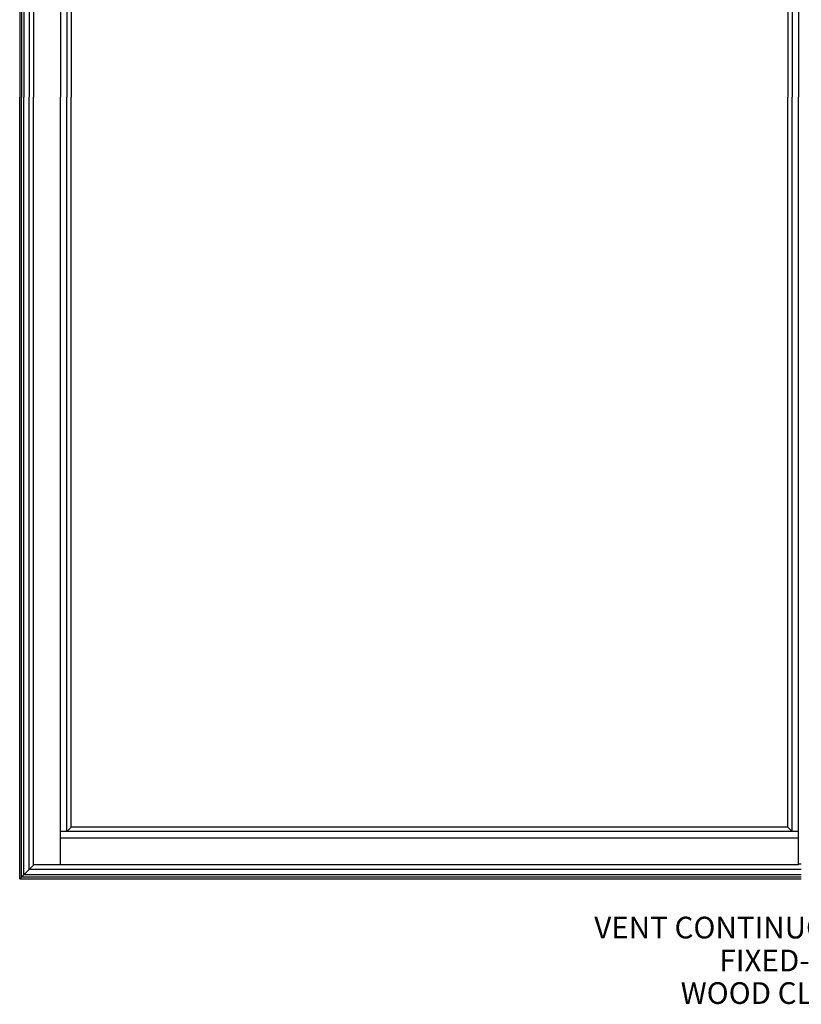
# Model space of a CAD drawing. Units: inches. Extents: x 0 to 2267, y -8 to 780.
# Drawn here: x 976 to 1012, y 195 to 241 of the extents above; entities that cross this region are included whole.
import ezdxf

# ---------------------------------------------------------------- set-up
doc = ezdxf.new("R2010")
doc.units = ezdxf.units.IN
doc.header["$MEASUREMENT"] = 0
doc.layers.add('WOOD CLADDING', color=7, linetype='Continuous', true_color=0xf8991e)
doc.styles.get("Standard").update_dxf_attribs({"font": 'arial.ttf'})

msp = doc.modelspace()

# ---------------------------------------------------------------- linework, layer by layer
for p, q in [((975.66171, 273.08387), (975.66171, 237.08386)), ((975.74671, 272.99887), (975.74671, 237.08386)), ((975.84971, 272.89587), (975.84971, 237.08386)), ((976.10509, 272.64049), (976.10509, 237.08386)), ((976.30487, 272.44071), (976.30487, 237.08386)), ((977.53671, 272.43864), (977.53671, 237.08386)), ((1011.53671, 272.43864), (1011.53671, 237.08386)), ((977.82964, 270.91593), (977.82964, 237.08386)), ((978.03671, 270.70887), (978.03671, 237.08386)), ((1011.03671, 270.70887), (1011.03671, 237.08386)), ((1011.24378, 270.91593), (1011.24378, 237.08386)), ((975.66171, 201.08386), (975.66171, 237.08386)), ((975.74671, 201.16886), (975.74671, 237.08386)), ((975.84971, 201.27186), (975.84971, 237.08386)), ((976.10509, 201.52724), (976.10509, 237.08386)), ((976.30487, 201.72702), (976.30487, 237.08386)), ((977.53671, 201.72908), (977.53671, 237.08386)), ((977.82964, 203.2518), (977.82964, 237.08386)), ((978.03671, 203.45886), (978.03671, 237.08386)), ((1011.03671, 203.45886), (1011.03671, 237.08386)), ((1011.24378, 203.2518), (1011.24378, 237.08386)), ((1011.53671, 201.72908), (1011.53671, 237.08386)), ((1011.53671, 203.2518), (977.53671, 203.2518)), ((978.03671, 203.45886), (977.82964, 203.2518)), ((1011.03671, 203.45886), (978.03671, 203.45886)), ((1011.03671, 203.45886), (1011.24378, 203.2518)), ((1011.53671, 202.95886), (977.53671, 202.95886)), ((976.30693, 201.72908), (975.66171, 201.08386)), ((976.10509, 201.52724), (1011.66171, 201.52724)), ((1011.53671, 201.72908), (976.30487, 201.72908)), ((1011.66171, 201.76063), (1011.53671, 201.76063)), ((975.66171, 201.08386), (1011.66171, 201.08386)), ((975.74671, 201.16886), (1011.66171, 201.16886)), ((975.84971, 201.27186), (1011.66171, 201.27186))]:
    msp.add_line(p, q)

# ---------------------------------------------------------------- texts
at = {"char_height": 1, "attachment_point": 5}
for s, width, heights, insert in [('VENT CONTINUOUS FRAME 2X', 22.5053923, [1.46132], (1011.66171, 198.83356)), ('FIXED-VENT', 10.1419346, [0], (1011.66171, 197.31889))]:
    msp.add_mtext_dynamic_manual_height_columns(s, width=width, gutter_width=1, heights=heights, dxfattribs=dict(at, insert=insert))
at = {"layer": 'WOOD CLADDING', "insert": (1011.66171, 195.81855), "char_height": 1, "attachment_point": 5}
msp.add_mtext_dynamic_manual_height_columns('WOOD CLADDING', width=13.2487225, gutter_width=1, heights=[0], dxfattribs=at)

doc.saveas('drawing.dxf')
